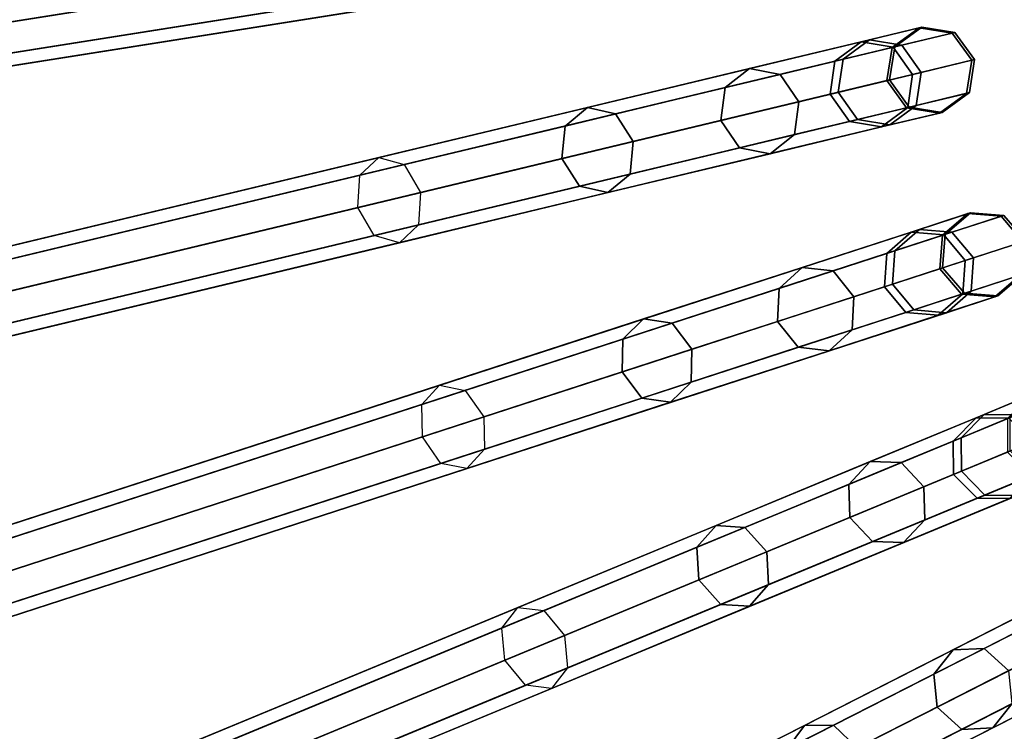
# Model space of a CAD drawing. Units: inches. Extents: x -7.9 to 7.9, y -7.9 to 7.9.
# Drawn here: x -4.7 to -3.3, y -1.8 to -0.7 of the extents above; entities that cross this region are included whole.
import ezdxf

# ---------------------------------------------------------------- set-up
doc = ezdxf.new("R2010")
doc.units = ezdxf.units.IN
doc.header["$MEASUREMENT"] = 0
doc.layers.add('AFUFU-3D-TB-FR', color=2, linetype='Continuous')
doc.layers.add('AFUFU-3D-TB-TP', color=2, linetype='Continuous')

msp = doc.modelspace()

# ---------------------------------------------------------------- linework, layer by layer
at = {"layer": 'AFUFU-3D-TB-FR'}
for points in [[(-6.4024, -0.9693, 0.025), (-3.5684, -0.5204, 11.9434), (-3.5289, -0.4956, 11.933), (-6.3628, -0.9445, 0.0146)], [(-6.3628, -0.9445, 0.0146), (-3.5289, -0.4956, 11.933), (-3.4836, -0.507, 11.9227), (-6.3175, -0.9558, 0.0043)], [(-6.3175, -0.9558, 0.0043), (-3.4836, -0.507, 11.9227), (-3.4591, -0.5479, 11.9184), (-6.293, -0.9967)], [(-6.413, -1.0157, 0.0293), (-3.5791, -0.5669, 11.9477), (-3.5684, -0.5204, 11.9434), (-6.4024, -0.9693, 0.025)], [(-6.293, -0.9967), (-3.4591, -0.5479, 11.9184), (-3.4697, -0.5943, 11.9227), (-6.3037, -1.0431, 0.0043)], [(-6.3885, -1.0566, 0.025), (-3.5546, -0.6077, 11.9434), (-3.5791, -0.5669, 11.9477), (-6.413, -1.0157, 0.0293)], [(-6.3037, -1.0431, 0.0043), (-3.4697, -0.5943, 11.9227), (-3.5093, -0.6191, 11.933), (-6.3432, -1.0679, 0.0146)], [(-7.2013, -1.0958, 17.5529), (-4.2692, -0.6314, 14.6894), (-4.2399, -0.6083, 14.7192), (-7.172, -1.0727, 17.5828)], [(-7.172, -1.0727, 17.5828), (-4.2399, -0.6083, 14.7192), (-4.2049, -0.6212, 14.7491), (-7.137, -1.0856, 17.6126)], [(-6.3432, -1.0679, 0.0146), (-3.5093, -0.6191, 11.933), (-3.5546, -0.6077, 11.9434), (-6.3885, -1.0566, 0.025)], [(-7.2077, -1.1416, 17.5405), (-4.2756, -0.6772, 14.677), (-4.2692, -0.6314, 14.6894), (-7.2013, -1.0958, 17.5529)], [(-7.137, -1.0856, 17.6126), (-4.2049, -0.6212, 14.7491), (-4.1846, -0.6628, 14.7615), (-7.1167, -1.1272, 17.625)], [(-7.1167, -1.1272, 17.625), (-4.1846, -0.6628, 14.7615), (-4.191, -0.7085, 14.7491), (-7.1231, -1.1729, 17.6126)], [(-7.1875, -1.1831, 17.5529), (-4.2554, -0.7187, 14.6894), (-4.2756, -0.6772, 14.677), (-7.2077, -1.1416, 17.5405)], [(-7.1231, -1.1729, 17.6126), (-4.191, -0.7085, 14.7491), (-4.2203, -0.7317, 14.7192), (-7.1524, -1.1961, 17.5828)], [(-7.1524, -1.1961, 17.5828), (-4.2203, -0.7317, 14.7192), (-4.2554, -0.7187, 14.6894), (-7.1875, -1.1831, 17.5529)], [(-3.4084, -0.754, 12.9245), (-3.4469, -0.7821, 12.9206), (-3.5284, -0.8016, 13.4049), (-3.4911, -0.7739, 13.416)], [(-3.4791, -0.771, 11.933), (-3.5166, -0.7988, 11.9434), (-3.4429, -0.7811, 12.429), (-3.4044, -0.753, 12.4258)], [(-3.3613, -0.7615, 12.9285), (-3.4084, -0.754, 12.9245), (-3.4911, -0.7739, 13.416), (-3.4452, -0.7817, 13.427)], [(-3.433, -0.7788, 11.9227), (-3.4791, -0.771, 11.933), (-3.4044, -0.753, 12.4258), (-3.3572, -0.7605, 12.4226)], [(-3.4044, -0.753, 12.4258), (-3.4429, -0.7811, 12.429), (-3.4469, -0.7821, 12.9206), (-3.4084, -0.754, 12.9245)], [(-3.3572, -0.7605, 12.4226), (-3.4044, -0.753, 12.4258), (-3.4084, -0.754, 12.9245), (-3.3613, -0.7615, 12.9285)], [(-6.3066, -1.4686, 0.025), (-3.5166, -0.7988, 11.9434), (-3.4791, -0.771, 11.933), (-6.2691, -1.4408, 0.0146)], [(-6.2691, -1.4408, 0.0146), (-3.4791, -0.771, 11.933), (-3.433, -0.7788, 11.9227), (-6.223, -1.4486, 0.0043)], [(-3.3333, -0.8002, 12.9301), (-3.3613, -0.7615, 12.9285), (-3.4452, -0.7817, 13.427), (-3.4176, -0.8205, 13.4316)], [(-3.4054, -0.8176, 11.9184), (-3.433, -0.7788, 11.9227), (-3.3572, -0.7605, 12.4226), (-3.3292, -0.7993, 12.4212)], [(-3.3292, -0.7993, 12.4212), (-3.3572, -0.7605, 12.4226), (-3.3613, -0.7615, 12.9285), (-3.3333, -0.8002, 12.9301)], [(-6.223, -1.4486, 0.0043), (-3.433, -0.7788, 11.9227), (-3.4054, -0.8176, 11.9184), (-6.1954, -1.4874)], [(-3.4911, -0.7739, 13.416), (-3.5284, -0.8016, 13.4049), (-3.6852, -0.8393, 13.8692), (-3.6502, -0.8121, 13.8871)], [(-3.4452, -0.7817, 13.427), (-3.4911, -0.7739, 13.416), (-3.6502, -0.8121, 13.8871), (-3.6066, -0.8204, 13.9049)], [(-3.4176, -0.8205, 13.4316), (-3.4452, -0.7817, 13.427), (-3.6066, -0.8204, 13.9049), (-3.58, -0.8595, 13.9123)], [(-3.4469, -0.7821, 12.9206), (-3.4543, -0.8293, 12.9189), (-3.5353, -0.8488, 13.4003), (-3.5284, -0.8016, 13.4049)], [(-3.5166, -0.7988, 11.9434), (-3.5236, -0.8459, 11.9477), (-3.4504, -0.8284, 12.4304), (-3.4429, -0.7811, 12.429)], [(-3.4429, -0.7811, 12.429), (-3.4504, -0.8284, 12.4304), (-3.4543, -0.8293, 12.9189), (-3.4469, -0.7821, 12.9206)], [(-6.3136, -1.5158, 0.0293), (-3.5236, -0.8459, 11.9477), (-3.5166, -0.7988, 11.9434), (-6.3066, -1.4686, 0.025)], [(-3.3407, -0.8475, 12.9285), (-3.3333, -0.8002, 12.9301), (-3.4176, -0.8205, 13.4316), (-3.4246, -0.8676, 13.427)], [(-3.4124, -0.8647, 11.9227), (-3.4054, -0.8176, 11.9184), (-3.3292, -0.7993, 12.4212), (-3.3366, -0.8465, 12.4226)], [(-3.3366, -0.8465, 12.4226), (-3.3292, -0.7993, 12.4212), (-3.3333, -0.8002, 12.9301), (-3.3407, -0.8475, 12.9285)], [(-3.6502, -0.8121, 13.8871), (-3.6852, -0.8393, 13.8692), (-3.9133, -0.8941, 14.3012), (-3.8816, -0.8676, 14.3254)], [(-3.6066, -0.8204, 13.9049), (-3.6502, -0.8121, 13.8871), (-3.8816, -0.8676, 14.3254), (-3.8414, -0.8768, 14.3496)], [(-3.5284, -0.8016, 13.4049), (-3.5353, -0.8488, 13.4003), (-3.6912, -0.8862, 13.8618), (-3.6852, -0.8393, 13.8692)], [(-6.1954, -1.4874), (-3.4054, -0.8176, 11.9184), (-3.4124, -0.8647, 11.9227), (-6.2024, -1.5345, 0.0043)], [(-3.58, -0.8595, 13.9123), (-3.6066, -0.8204, 13.9049), (-3.8414, -0.8768, 14.3496), (-3.8161, -0.9162, 14.3596)], [(-3.4246, -0.8676, 13.427), (-3.4176, -0.8205, 13.4316), (-3.58, -0.8595, 13.9123), (-3.586, -0.9064, 13.9049)], [(-3.5236, -0.8459, 11.9477), (-3.496, -0.8848, 11.9434), (-3.4223, -0.8671, 12.429), (-3.4504, -0.8284, 12.4304)], [(-3.4504, -0.8284, 12.4304), (-3.4223, -0.8671, 12.429), (-3.4263, -0.868, 12.9206), (-3.4543, -0.8293, 12.9189)], [(-3.6852, -0.8393, 13.8692), (-3.6912, -0.8862, 13.8618), (-3.9179, -0.9406, 14.2912), (-3.9133, -0.8941, 14.3012)], [(-3.4543, -0.8293, 12.9189), (-3.4263, -0.868, 12.9206), (-3.5078, -0.8876, 13.4049), (-3.5353, -0.8488, 13.4003)], [(-6.2859, -1.5546, 0.025), (-3.496, -0.8848, 11.9434), (-3.5236, -0.8459, 11.9477), (-6.3136, -1.5158, 0.0293)], [(-3.5353, -0.8488, 13.4003), (-3.5078, -0.8876, 13.4049), (-3.6646, -0.9252, 13.8692), (-3.6912, -0.8862, 13.8618)], [(-3.3792, -0.8756, 12.9245), (-3.3407, -0.8475, 12.9285), (-3.4246, -0.8676, 13.427), (-3.4619, -0.8954, 13.416)], [(-3.4499, -0.8925, 11.933), (-3.4124, -0.8647, 11.9227), (-3.3366, -0.8465, 12.4226), (-3.3752, -0.8746, 12.4258)], [(-3.3752, -0.8746, 12.4258), (-3.3366, -0.8465, 12.4226), (-3.3407, -0.8475, 12.9285), (-3.3792, -0.8756, 12.9245)], [(-6.2024, -1.5345, 0.0043), (-3.4124, -0.8647, 11.9227), (-3.4499, -0.8925, 11.933), (-6.2399, -1.5623, 0.0146)], [(-3.8816, -0.8676, 14.3254), (-3.9133, -0.8941, 14.3012), (-4.2065, -0.9644, 14.6894), (-4.1791, -0.939, 14.7192)], [(-3.8414, -0.8768, 14.3496), (-3.8816, -0.8676, 14.3254), (-4.1791, -0.939, 14.7192), (-4.1432, -0.9492, 14.7491)], [(-3.586, -0.9064, 13.9049), (-3.58, -0.8595, 13.9123), (-3.8161, -0.9162, 14.3596), (-3.8207, -0.9627, 14.3496)], [(-3.4619, -0.8954, 13.416), (-3.4246, -0.8676, 13.427), (-3.586, -0.9064, 13.9049), (-3.621, -0.9336, 13.8871)], [(-3.4263, -0.868, 12.9206), (-3.3792, -0.8756, 12.9245), (-3.4619, -0.8954, 13.416), (-3.5078, -0.8876, 13.4049)], [(-3.496, -0.8848, 11.9434), (-3.4499, -0.8925, 11.933), (-3.3752, -0.8746, 12.4258), (-3.4223, -0.8671, 12.429)], [(-3.4223, -0.8671, 12.429), (-3.3752, -0.8746, 12.4258), (-3.3792, -0.8756, 12.9245), (-3.4263, -0.868, 12.9206)], [(-6.2399, -1.5623, 0.0146), (-3.4499, -0.8925, 11.933), (-3.496, -0.8848, 11.9434), (-6.2859, -1.5546, 0.025)], [(-3.8161, -0.9162, 14.3596), (-3.8414, -0.8768, 14.3496), (-4.1432, -0.9492, 14.7491), (-4.1197, -0.9891, 14.7615)], [(-3.9133, -0.8941, 14.3012), (-3.9179, -0.9406, 14.2912), (-4.2093, -1.0106, 14.677), (-4.2065, -0.9644, 14.6894)], [(-3.6912, -0.8862, 13.8618), (-3.6646, -0.9252, 13.8692), (-3.8927, -0.98, 14.3012), (-3.9179, -0.9406, 14.2912)], [(-3.5078, -0.8876, 13.4049), (-3.4619, -0.8954, 13.416), (-3.621, -0.9336, 13.8871), (-3.6646, -0.9252, 13.8692)], [(-3.621, -0.9336, 13.8871), (-3.586, -0.9064, 13.9049), (-3.8207, -0.9627, 14.3496), (-3.8524, -0.9892, 14.3254)], [(-3.8207, -0.9627, 14.3496), (-3.8161, -0.9162, 14.3596), (-4.1197, -0.9891, 14.7615), (-4.1225, -1.0352, 14.7491)], [(-3.6646, -0.9252, 13.8692), (-3.621, -0.9336, 13.8871), (-3.8524, -0.9892, 14.3254), (-3.8927, -0.98, 14.3012)], [(-7.0931, -1.6575, 17.5529), (-4.2065, -0.9644, 14.6894), (-4.1791, -0.939, 14.7192), (-7.0657, -1.6321, 17.5828)], [(-7.0657, -1.6321, 17.5828), (-4.1791, -0.939, 14.7192), (-4.1432, -0.9492, 14.7491), (-7.0298, -1.6423, 17.6126)], [(-3.9179, -0.9406, 14.2912), (-3.8927, -0.98, 14.3012), (-4.1859, -1.0504, 14.6894), (-4.2093, -1.0106, 14.677)], [(-7.0298, -1.6423, 17.6126), (-4.1432, -0.9492, 14.7491), (-4.1197, -0.9891, 14.7615), (-7.0063, -1.6821, 17.625)], [(-7.0959, -1.7036, 17.5405), (-4.2093, -1.0106, 14.677), (-4.2065, -0.9644, 14.6894), (-7.0931, -1.6575, 17.5529)], [(-3.8524, -0.9892, 14.3254), (-3.8207, -0.9627, 14.3496), (-4.1225, -1.0352, 14.7491), (-4.1499, -1.0606, 14.7192)], [(-3.8927, -0.98, 14.3012), (-3.8524, -0.9892, 14.3254), (-4.1499, -1.0606, 14.7192), (-4.1859, -1.0504, 14.6894)], [(-7.0063, -1.6821, 17.625), (-4.1197, -0.9891, 14.7615), (-4.1225, -1.0352, 14.7491), (-7.0091, -1.7282, 17.6126)], [(-7.0725, -1.7434, 17.5529), (-4.1859, -1.0504, 14.6894), (-4.2093, -1.0106, 14.677), (-7.0959, -1.7036, 17.5405)], [(-3.3387, -1.0191, 12.9245), (-3.3749, -1.0501, 12.9206), (-3.4546, -1.076, 13.4049), (-3.4196, -1.0454, 13.416)], [(-3.4079, -1.0416, 11.933), (-3.4431, -1.0723, 11.9434), (-3.371, -1.0488, 12.429), (-3.3348, -1.0178, 12.4258)], [(-3.2912, -1.0229, 12.9285), (-3.3387, -1.0191, 12.9245), (-3.4196, -1.0454, 13.416), (-3.3732, -1.0496, 13.427)], [(-3.3614, -1.0457, 11.9227), (-3.4079, -1.0416, 11.933), (-3.3348, -1.0178, 12.4258), (-3.2872, -1.0216, 12.4226)], [(-3.3348, -1.0178, 12.4258), (-3.371, -1.0488, 12.429), (-3.3749, -1.0501, 12.9206), (-3.3387, -1.0191, 12.9245)], [(-3.2602, -1.0593, 12.9301), (-3.2912, -1.0229, 12.9285), (-3.3732, -1.0496, 13.427), (-3.3427, -1.0861, 13.4316)], [(-3.3308, -1.0822, 11.9184), (-3.3614, -1.0457, 11.9227), (-3.2872, -1.0216, 12.4226), (-3.2562, -1.058, 12.4212)], [(-3.2872, -1.0216, 12.4226), (-3.3348, -1.0178, 12.4258), (-3.3387, -1.0191, 12.9245), (-3.2912, -1.0229, 12.9285)], [(-3.2562, -1.058, 12.4212), (-3.2872, -1.0216, 12.4226), (-3.2912, -1.0229, 12.9285), (-3.2602, -1.0593, 12.9301)], [(-7.0091, -1.7282, 17.6126), (-4.1225, -1.0352, 14.7491), (-4.1499, -1.0606, 14.7192), (-7.0366, -1.7536, 17.5828)], [(-7.0366, -1.7536, 17.5828), (-4.1499, -1.0606, 14.7192), (-4.1859, -1.0504, 14.6894), (-7.0725, -1.7434, 17.5529)], [(-6.1719, -1.9589, 0.025), (-3.4431, -1.0723, 11.9434), (-3.4079, -1.0416, 11.933), (-6.1367, -1.9282, 0.0146)], [(-6.1367, -1.9282, 0.0146), (-3.4079, -1.0416, 11.933), (-3.3614, -1.0457, 11.9227), (-6.0902, -1.9323, 0.0043)], [(-6.0902, -1.9323, 0.0043), (-3.3614, -1.0457, 11.9227), (-3.3308, -1.0822, 11.9184), (-6.0596, -1.9689)], [(-3.4196, -1.0454, 13.416), (-3.4546, -1.076, 13.4049), (-3.608, -1.1259, 13.8692), (-3.5752, -1.096, 13.8871)], [(-3.3732, -1.0496, 13.427), (-3.4196, -1.0454, 13.416), (-3.5752, -1.096, 13.8871), (-3.5311, -1.1009, 13.9049)], [(-3.3427, -1.0861, 13.4316), (-3.3732, -1.0496, 13.427), (-3.5311, -1.1009, 13.9049), (-3.5016, -1.1377, 13.9123)], [(-3.3749, -1.0501, 12.9206), (-3.3786, -1.0978, 12.9189), (-3.4578, -1.1235, 13.4003), (-3.4546, -1.076, 13.4049)], [(-3.4431, -1.0723, 11.9434), (-3.4464, -1.1198, 11.9477), (-3.3747, -1.0965, 12.4304), (-3.371, -1.0488, 12.429)], [(-3.371, -1.0488, 12.429), (-3.3747, -1.0965, 12.4304), (-3.3786, -1.0978, 12.9189), (-3.3749, -1.0501, 12.9206)], [(-3.2639, -1.107, 12.9285), (-3.2602, -1.0593, 12.9301), (-3.3427, -1.0861, 13.4316), (-3.3459, -1.1336, 13.427)], [(-3.334, -1.1298, 11.9227), (-3.3308, -1.0822, 11.9184), (-3.2562, -1.058, 12.4212), (-3.2599, -1.1057, 12.4226)], [(-6.1752, -2.0064, 0.0293), (-3.4464, -1.1198, 11.9477), (-3.4431, -1.0723, 11.9434), (-6.1719, -1.9589, 0.025)], [(-3.4546, -1.076, 13.4049), (-3.4578, -1.1235, 13.4003), (-3.6103, -1.1731, 13.8618), (-3.608, -1.1259, 13.8692)], [(-6.0596, -1.9689), (-3.3308, -1.0822, 11.9184), (-3.334, -1.1298, 11.9227), (-6.0629, -2.0164, 0.0043)], [(-3.3459, -1.1336, 13.427), (-3.3427, -1.0861, 13.4316), (-3.5016, -1.1377, 13.9123), (-3.5038, -1.1849, 13.9049)], [(-3.5752, -1.096, 13.8871), (-3.608, -1.1259, 13.8692), (-3.8311, -1.1983, 14.3012), (-3.8016, -1.1695, 14.3254)], [(-3.5311, -1.1009, 13.9049), (-3.5752, -1.096, 13.8871), (-3.8016, -1.1695, 14.3254), (-3.7607, -1.1755, 14.3496)], [(-3.5016, -1.1377, 13.9123), (-3.5311, -1.1009, 13.9049), (-3.7607, -1.1755, 14.3496), (-3.7325, -1.2128, 14.3596)], [(-3.3786, -1.0978, 12.9189), (-3.3476, -1.1342, 12.9206), (-3.4273, -1.1601, 13.4049), (-3.4578, -1.1235, 13.4003)], [(-3.4464, -1.1198, 11.9477), (-3.4158, -1.1563, 11.9434), (-3.3437, -1.1329, 12.429), (-3.3747, -1.0965, 12.4304)], [(-3.3001, -1.138, 12.9245), (-3.2639, -1.107, 12.9285), (-3.3459, -1.1336, 13.427), (-3.381, -1.1643, 13.416)], [(-3.3747, -1.0965, 12.4304), (-3.3437, -1.1329, 12.429), (-3.3476, -1.1342, 12.9206), (-3.3786, -1.0978, 12.9189)], [(-3.3692, -1.1605, 11.933), (-3.334, -1.1298, 11.9227), (-3.2599, -1.1057, 12.4226), (-3.2962, -1.1367, 12.4258)], [(-3.2962, -1.1367, 12.4258), (-3.2599, -1.1057, 12.4226), (-3.2639, -1.107, 12.9285), (-3.3001, -1.138, 12.9245)], [(-6.1446, -2.043, 0.025), (-3.4158, -1.1563, 11.9434), (-3.4464, -1.1198, 11.9477), (-6.1752, -2.0064, 0.0293)], [(-3.4578, -1.1235, 13.4003), (-3.4273, -1.1601, 13.4049), (-3.5807, -1.2099, 13.8692), (-3.6103, -1.1731, 13.8618)], [(-6.0629, -2.0164, 0.0043), (-3.334, -1.1298, 11.9227), (-3.3692, -1.1605, 11.933), (-6.0981, -2.0471, 0.0146)], [(-3.608, -1.1259, 13.8692), (-3.6103, -1.1731, 13.8618), (-3.832, -1.2451, 14.2912), (-3.8311, -1.1983, 14.3012)], [(-3.5038, -1.1849, 13.9049), (-3.5016, -1.1377, 13.9123), (-3.7325, -1.2128, 14.3596), (-3.7334, -1.2595, 14.3496)], [(-3.381, -1.1643, 13.416), (-3.3459, -1.1336, 13.427), (-3.5038, -1.1849, 13.9049), (-3.5366, -1.2148, 13.8871)], [(-3.3476, -1.1342, 12.9206), (-3.3001, -1.138, 12.9245), (-3.381, -1.1643, 13.416), (-3.4273, -1.1601, 13.4049)], [(-3.4158, -1.1563, 11.9434), (-3.3692, -1.1605, 11.933), (-3.2962, -1.1367, 12.4258), (-3.3437, -1.1329, 12.429)], [(-3.3437, -1.1329, 12.429), (-3.2962, -1.1367, 12.4258), (-3.3001, -1.138, 12.9245), (-3.3476, -1.1342, 12.9206)], [(-6.0981, -2.0471, 0.0146), (-3.3692, -1.1605, 11.933), (-3.4158, -1.1563, 11.9434), (-6.1446, -2.043, 0.025)], [(-3.4273, -1.1601, 13.4049), (-3.381, -1.1643, 13.416), (-3.5366, -1.2148, 13.8871), (-3.5807, -1.2099, 13.8692)], [(-3.8016, -1.1695, 14.3254), (-3.8311, -1.1983, 14.3012), (-4.1179, -1.2915, 14.6894), (-4.0925, -1.264, 14.7192)], [(-3.7607, -1.1755, 14.3496), (-3.8016, -1.1695, 14.3254), (-4.0925, -1.264, 14.7192), (-4.0559, -1.2714, 14.7491)], [(-3.7325, -1.2128, 14.3596), (-3.7607, -1.1755, 14.3496), (-4.0559, -1.2714, 14.7491), (-4.0294, -1.3092, 14.7615)], [(-3.6103, -1.1731, 13.8618), (-3.5807, -1.2099, 13.8692), (-3.8038, -1.2824, 14.3012), (-3.832, -1.2451, 14.2912)], [(-3.5366, -1.2148, 13.8871), (-3.5038, -1.1849, 13.9049), (-3.7334, -1.2595, 14.3496), (-3.7629, -1.2884, 14.3254)], [(-3.8311, -1.1983, 14.3012), (-3.832, -1.2451, 14.2912), (-4.117, -1.3377, 14.677), (-4.1179, -1.2915, 14.6894)], [(-3.7334, -1.2595, 14.3496), (-3.7325, -1.2128, 14.3596), (-4.0294, -1.3092, 14.7615), (-4.0286, -1.3554, 14.7491)], [(-3.5807, -1.2099, 13.8692), (-3.5366, -1.2148, 13.8871), (-3.7629, -1.2884, 14.3254), (-3.8038, -1.2824, 14.3012)], [(-3.832, -1.2451, 14.2912), (-3.8038, -1.2824, 14.3012), (-4.0906, -1.3756, 14.6894), (-4.117, -1.3377, 14.677)], [(-6.9412, -2.2089, 17.5529), (-4.1179, -1.2915, 14.6894), (-4.0925, -1.264, 14.7192), (-6.9159, -2.1814, 17.5828)], [(-6.9159, -2.1814, 17.5828), (-4.0925, -1.264, 14.7192), (-4.0559, -1.2714, 14.7491), (-6.8793, -2.1887, 17.6126)], [(-3.7629, -1.2884, 14.3254), (-3.7334, -1.2595, 14.3496), (-4.0286, -1.3554, 14.7491), (-4.0539, -1.3829, 14.7192)], [(-6.8793, -2.1887, 17.6126), (-4.0559, -1.2714, 14.7491), (-4.0294, -1.3092, 14.7615), (-6.8528, -2.2266, 17.625)], [(-3.2485, -1.2779, 12.9245), (-3.2821, -1.3117, 12.9206), (-3.3596, -1.3437, 13.4049), (-3.327, -1.3105, 13.416)], [(-3.3157, -1.3057, 11.933), (-3.3483, -1.3391, 11.9434), (-3.2784, -1.3101, 12.429), (-3.2446, -1.2763, 12.4258)], [(-3.2008, -1.278, 12.9285), (-3.2485, -1.2779, 12.9245), (-3.327, -1.3105, 13.416), (-3.2805, -1.311, 13.427)], [(-3.2689, -1.3062, 11.9227), (-3.3157, -1.3057, 11.933), (-3.2446, -1.2763, 12.4258), (-3.1969, -1.2764, 12.4226)], [(-6.9404, -2.2551, 17.5405), (-4.117, -1.3377, 14.677), (-4.1179, -1.2915, 14.6894), (-6.9412, -2.2089, 17.5529)], [(-3.8038, -1.2824, 14.3012), (-3.7629, -1.2884, 14.3254), (-4.0539, -1.3829, 14.7192), (-4.0906, -1.3756, 14.6894)], [(-5.9992, -2.4371, 0.025), (-3.3483, -1.3391, 11.9434), (-3.3157, -1.3057, 11.933), (-5.9665, -2.4038, 0.0146)], [(-5.9665, -2.4038, 0.0146), (-3.3157, -1.3057, 11.933), (-3.2689, -1.3062, 11.9227), (-5.9198, -2.4042, 0.0043)], [(-5.9198, -2.4042, 0.0043), (-3.2689, -1.3062, 11.9227), (-3.2356, -1.3402, 11.9184), (-5.8864, -2.4382)], [(-6.8528, -2.2266, 17.625), (-4.0294, -1.3092, 14.7615), (-4.0286, -1.3554, 14.7491), (-6.8519, -2.2728, 17.6126)], [(-3.327, -1.3105, 13.416), (-3.3596, -1.3437, 13.4049), (-3.5086, -1.4055, 13.8692), (-3.4782, -1.3731, 13.8871)], [(-3.2805, -1.311, 13.427), (-3.327, -1.3105, 13.416), (-3.4782, -1.3731, 13.8871), (-3.4339, -1.3745, 13.9049)], [(-3.2472, -1.345, 13.4316), (-3.2805, -1.311, 13.427), (-3.4339, -1.3745, 13.9049), (-3.4015, -1.4089, 13.9123)], [(-3.2821, -1.3117, 12.9206), (-3.2821, -1.3595, 12.9189), (-3.359, -1.3913, 13.4003), (-3.3596, -1.3437, 13.4049)], [(-3.3483, -1.3391, 11.9434), (-3.3479, -1.3867, 11.9477), (-3.2783, -1.3579, 12.4304), (-3.2784, -1.3101, 12.429)], [(-6.9139, -2.2929, 17.5529), (-4.0906, -1.3756, 14.6894), (-4.117, -1.3377, 14.677), (-6.9404, -2.2551, 17.5405)], [(-5.9987, -2.4847, 0.0293), (-3.3479, -1.3867, 11.9477), (-3.3483, -1.3391, 11.9434), (-5.9992, -2.4371, 0.025)], [(-5.8864, -2.4382), (-3.2356, -1.3402, 11.9184), (-3.2351, -1.3879, 11.9227), (-5.886, -2.4859, 0.0043)], [(-3.3596, -1.3437, 13.4049), (-3.359, -1.3913, 13.4003), (-3.5071, -1.4527, 13.8618), (-3.5086, -1.4055, 13.8692)], [(-3.2467, -1.3926, 13.427), (-3.2472, -1.345, 13.4316), (-3.4015, -1.4089, 13.9123), (-3.4001, -1.4562, 13.9049)], [(-6.8519, -2.2728, 17.6126), (-4.0286, -1.3554, 14.7491), (-4.0539, -1.3829, 14.7192), (-6.8773, -2.3003, 17.5828)], [(-3.2821, -1.3595, 12.9189), (-3.2483, -1.3933, 12.9206), (-3.3257, -1.4254, 13.4049), (-3.359, -1.3913, 13.4003)], [(-3.3479, -1.3867, 11.9477), (-3.3145, -1.4208, 11.9434), (-3.2445, -1.3918, 12.429), (-3.2783, -1.3579, 12.4304)], [(-6.8773, -2.3003, 17.5828), (-4.0539, -1.3829, 14.7192), (-4.0906, -1.3756, 14.6894), (-6.9139, -2.2929, 17.5529)], [(-3.4782, -1.3731, 13.8871), (-3.5086, -1.4055, 13.8692), (-3.7253, -1.4952, 14.3012), (-3.6981, -1.4641, 14.3254)], [(-3.4339, -1.3745, 13.9049), (-3.4782, -1.3731, 13.8871), (-3.6981, -1.4641, 14.3254), (-3.6569, -1.4669, 14.3496)], [(-3.4015, -1.4089, 13.9123), (-3.4339, -1.3745, 13.9049), (-3.6569, -1.4669, 14.3496), (-3.6258, -1.5019, 14.3596)], [(-5.9654, -2.5188, 0.025), (-3.3145, -1.4208, 11.9434), (-3.3479, -1.3867, 11.9477), (-5.9987, -2.4847, 0.0293)], [(-5.886, -2.4859, 0.0043), (-3.2351, -1.3879, 11.9227), (-3.2678, -1.4212, 11.933), (-5.9187, -2.5192, 0.0146)], [(-3.359, -1.3913, 13.4003), (-3.3257, -1.4254, 13.4049), (-3.4748, -1.4871, 13.8692), (-3.5071, -1.4527, 13.8618)], [(-3.2792, -1.4259, 13.416), (-3.2467, -1.3926, 13.427), (-3.4001, -1.4562, 13.9049), (-3.4304, -1.4886, 13.8871)], [(-3.2483, -1.3933, 12.9206), (-3.2006, -1.3934, 12.9245), (-3.2792, -1.4259, 13.416), (-3.3257, -1.4254, 13.4049)], [(-3.3145, -1.4208, 11.9434), (-3.2678, -1.4212, 11.933), (-3.1968, -1.3918, 12.4258), (-3.2445, -1.3918, 12.429)], [(-3.5086, -1.4055, 13.8692), (-3.5071, -1.4527, 13.8618), (-3.7225, -1.5419, 14.2912), (-3.7253, -1.4952, 14.3012)], [(-3.4001, -1.4562, 13.9049), (-3.4015, -1.4089, 13.9123), (-3.6258, -1.5019, 14.3596), (-3.6231, -1.5486, 14.3496)], [(-5.9187, -2.5192, 0.0146), (-3.2678, -1.4212, 11.933), (-3.3145, -1.4208, 11.9434), (-5.9654, -2.5188, 0.025)], [(-3.3257, -1.4254, 13.4049), (-3.2792, -1.4259, 13.416), (-3.4304, -1.4886, 13.8871), (-3.4748, -1.4871, 13.8692)], [(-3.5071, -1.4527, 13.8618), (-3.4748, -1.4871, 13.8692), (-3.6914, -1.5769, 14.3012), (-3.7225, -1.5419, 14.2912)], [(-3.4304, -1.4886, 13.8871), (-3.4001, -1.4562, 13.9049), (-3.6231, -1.5486, 14.3496), (-3.6503, -1.5796, 14.3254)], [(-3.6981, -1.4641, 14.3254), (-3.7253, -1.4952, 14.3012), (-4.0038, -1.6106, 14.6894), (-3.9808, -1.5812, 14.7192)], [(-3.6569, -1.4669, 14.3496), (-3.6981, -1.4641, 14.3254), (-3.9808, -1.5812, 14.7192), (-3.9436, -1.5857, 14.7491)], [(-3.6258, -1.5019, 14.3596), (-3.6569, -1.4669, 14.3496), (-3.9436, -1.5857, 14.7491), (-3.9143, -1.6213, 14.7615)], [(-3.4748, -1.4871, 13.8692), (-3.4304, -1.4886, 13.8871), (-3.6503, -1.5796, 14.3254), (-3.6914, -1.5769, 14.3012)], [(-3.7253, -1.4952, 14.3012), (-3.7225, -1.5419, 14.2912), (-3.9994, -1.6566, 14.677), (-4.0038, -1.6106, 14.6894)], [(-3.6231, -1.5486, 14.3496), (-3.6258, -1.5019, 14.3596), (-3.9143, -1.6213, 14.7615), (-3.9098, -1.6673, 14.7491)], [(-3.7225, -1.5419, 14.2912), (-3.6914, -1.5769, 14.3012), (-3.97, -1.6923, 14.6894), (-3.9994, -1.6566, 14.677)], [(-5.7595, -2.8645, 0.0146), (-3.203, -1.5619, 11.933), (-3.1564, -1.5587, 11.9227), (-5.7129, -2.8613, 0.0043)], [(-5.7129, -2.8613, 0.0043), (-3.1564, -1.5587, 11.9227), (-3.1205, -1.59, 11.9184), (-5.677, -2.8926)], [(-3.6503, -1.5796, 14.3254), (-3.6231, -1.5486, 14.3496), (-3.9098, -1.6673, 14.7491), (-3.9329, -1.6967, 14.7192)], [(-5.7895, -2.9003, 0.025), (-3.233, -1.5977, 11.9434), (-3.203, -1.5619, 11.933), (-5.7595, -2.8645, 0.0146)], [(-3.214, -1.5674, 13.416), (-3.2438, -1.6032, 13.4049), (-3.3875, -1.6764, 13.8692), (-3.3598, -1.6418, 13.8871)], [(-3.1675, -1.5643, 13.427), (-3.214, -1.5674, 13.416), (-3.3598, -1.6418, 13.8871), (-3.3155, -1.6397, 13.9049)], [(-3.1317, -1.5957, 13.4316), (-3.1675, -1.5643, 13.427), (-3.3155, -1.6397, 13.9049), (-3.2805, -1.6715, 13.9123)], [(-6.7465, -2.7467, 17.5529), (-4.0038, -1.6106, 14.6894), (-3.9808, -1.5812, 14.7192), (-6.7234, -2.7173, 17.5828)], [(-6.7234, -2.7173, 17.5828), (-3.9808, -1.5812, 14.7192), (-3.9436, -1.5857, 14.7491), (-6.6863, -2.7217, 17.6126)], [(-6.6863, -2.7217, 17.6126), (-3.9436, -1.5857, 14.7491), (-3.9143, -1.6213, 14.7615), (-6.6569, -2.7574, 17.625)], [(-3.6914, -1.5769, 14.3012), (-3.6503, -1.5796, 14.3254), (-3.9329, -1.6967, 14.7192), (-3.97, -1.6923, 14.6894)], [(-5.7853, -2.9477, 0.0293), (-3.2287, -1.6451, 11.9477), (-3.233, -1.5977, 11.9434), (-5.7895, -2.9003, 0.025)], [(-5.677, -2.8926), (-3.1205, -1.59, 11.9184), (-3.1163, -1.6374, 11.9227), (-5.6728, -2.94, 0.0043)], [(-6.7421, -2.7927, 17.5405), (-3.9994, -1.6566, 14.677), (-4.0038, -1.6106, 14.6894), (-6.7465, -2.7467, 17.5529)], [(-3.2438, -1.6032, 13.4049), (-3.2395, -1.6506, 13.4003), (-3.3824, -1.7234, 13.8618), (-3.3875, -1.6764, 13.8692)], [(-6.6569, -2.7574, 17.625), (-3.9143, -1.6213, 14.7615), (-3.9098, -1.6673, 14.7491), (-6.6525, -2.8034, 17.6126)], [(-5.6728, -2.94, 0.0043), (-3.1163, -1.6374, 11.9227), (-3.1462, -1.6732, 11.933), (-5.7028, -2.9758, 0.0146)], [(-3.3598, -1.6418, 13.8871), (-3.3875, -1.6764, 13.8692), (-3.5965, -1.7829, 14.3012), (-3.5718, -1.7498, 14.3254)], [(-3.3155, -1.6397, 13.9049), (-3.3598, -1.6418, 13.8871), (-3.5718, -1.7498, 14.3254), (-3.5305, -1.7493, 14.3496)], [(-3.2805, -1.6715, 13.9123), (-3.3155, -1.6397, 13.9049), (-3.5305, -1.7493, 14.3496), (-3.4968, -1.7817, 14.3596)], [(-3.1572, -1.6788, 13.416), (-3.1274, -1.6431, 13.427), (-3.2753, -1.7185, 13.9049), (-3.303, -1.7531, 13.8871)], [(-6.7127, -2.8283, 17.5529), (-3.97, -1.6923, 14.6894), (-3.9994, -1.6566, 14.677), (-6.7421, -2.7927, 17.5405)], [(-5.7493, -2.979, 0.025), (-3.1928, -1.6764, 11.9434), (-3.2287, -1.6451, 11.9477), (-5.7853, -2.9477, 0.0293)], [(-3.2395, -1.6506, 13.4003), (-3.2036, -1.6819, 13.4049), (-3.3474, -1.7552, 13.8692), (-3.3824, -1.7234, 13.8618)], [(-6.6525, -2.8034, 17.6126), (-3.9098, -1.6673, 14.7491), (-3.9329, -1.6967, 14.7192), (-6.6756, -2.8328, 17.5828)], [(-3.2753, -1.7185, 13.9049), (-3.2805, -1.6715, 13.9123), (-3.4968, -1.7817, 14.3596), (-3.4904, -1.8281, 14.3496)], [(-5.7028, -2.9758, 0.0146), (-3.1462, -1.6732, 11.933), (-3.1928, -1.6764, 11.9434), (-5.7493, -2.979, 0.025)], [(-3.3875, -1.6764, 13.8692), (-3.3824, -1.7234, 13.8618), (-3.5901, -1.8292, 14.2912), (-3.5965, -1.7829, 14.3012)], [(-3.2036, -1.6819, 13.4049), (-3.1572, -1.6788, 13.416), (-3.303, -1.7531, 13.8871), (-3.3474, -1.7552, 13.8692)], [(-6.6756, -2.8328, 17.5828), (-3.9329, -1.6967, 14.7192), (-3.97, -1.6923, 14.6894), (-6.7127, -2.8283, 17.5529)], [(-3.3824, -1.7234, 13.8618), (-3.3474, -1.7552, 13.8692), (-3.5563, -1.8616, 14.3012), (-3.5901, -1.8292, 14.2912)], [(-3.303, -1.7531, 13.8871), (-3.2753, -1.7185, 13.9049), (-3.4904, -1.8281, 14.3496), (-3.5151, -1.8612, 14.3254)], [(-3.5718, -1.7498, 14.3254), (-3.5965, -1.7829, 14.3012), (-3.8651, -1.9198, 14.6894), (-3.8444, -1.8887, 14.7192)], [(-3.5305, -1.7493, 14.3496), (-3.5718, -1.7498, 14.3254), (-3.8444, -1.8887, 14.7192), (-3.8071, -1.8902, 14.7491)], [(-3.4968, -1.7817, 14.3596), (-3.5305, -1.7493, 14.3496), (-3.8071, -1.8902, 14.7491), (-3.775, -1.9235, 14.7615)], [(-3.3474, -1.7552, 13.8692), (-3.303, -1.7531, 13.8871), (-3.5151, -1.8612, 14.3254), (-3.5563, -1.8616, 14.3012)]]:
    msp.add_3dface(points, dxfattribs=at)
at = {"layer": 'AFUFU-3D-TB-TP', "invisible_edges": 6}
for points in [[(-7.8581, -0.515, 18), (-7.6493, -1.8718, 18), (0, 0, 18), (-7.8581, -0.515, 18)], [(-7.8581, -0.515, 17.625), (-7.6493, -1.8718, 17.625), (0, 0, 17.625), (-7.8581, -0.515, 17.625)], [(-7.6493, -1.8718, 18), (-7.2081, -3.1716, 18), (0, 0, 18), (-7.6493, -1.8718, 18)], [(-7.6493, -1.8718, 17.625), (-7.2081, -3.1716, 17.625), (0, 0, 17.625), (-7.6493, -1.8718, 17.625)], [(-7.2081, -3.1716, 18), (-6.5478, -4.3751, 18), (0, 0, 18), (-7.2081, -3.1716, 18)], [(-7.2081, -3.1716, 17.625), (-6.5478, -4.3751, 17.625), (0, 0, 17.625), (-7.2081, -3.1716, 17.625)], [(-6.5478, -4.3751, 18), (-5.6886, -5.4457, 18), (0, 0, 18), (-6.5478, -4.3751, 18)], [(-6.5478, -4.3751, 17.625), (-5.6886, -5.4457, 17.625), (0, 0, 17.625), (-6.5478, -4.3751, 17.625)], [(-5.6886, -5.4457, 18), (-4.6566, -6.3508, 18), (0, 0, 18), (-5.6886, -5.4457, 18)], [(-5.6886, -5.4457, 17.625), (-4.6566, -6.3508, 17.625), (0, 0, 17.625), (-5.6886, -5.4457, 17.625)], [(-4.6566, -6.3508, 18), (-3.483, -7.0629, 18), (0, 0, 18), (-4.6566, -6.3508, 18)], [(-4.6566, -6.3508, 17.625), (-3.483, -7.0629, 17.625), (0, 0, 17.625), (-4.6566, -6.3508, 17.625)], [(-3.483, -7.0629, 18), (-2.2037, -7.5604, 18), (0, 0, 18), (-3.483, -7.0629, 18)], [(-3.483, -7.0629, 17.625), (-2.2037, -7.5604, 17.625), (0, 0, 17.625), (-3.483, -7.0629, 17.625)]]:
    msp.add_3dface(points, dxfattribs=at)

doc.saveas('drawing.dxf')
